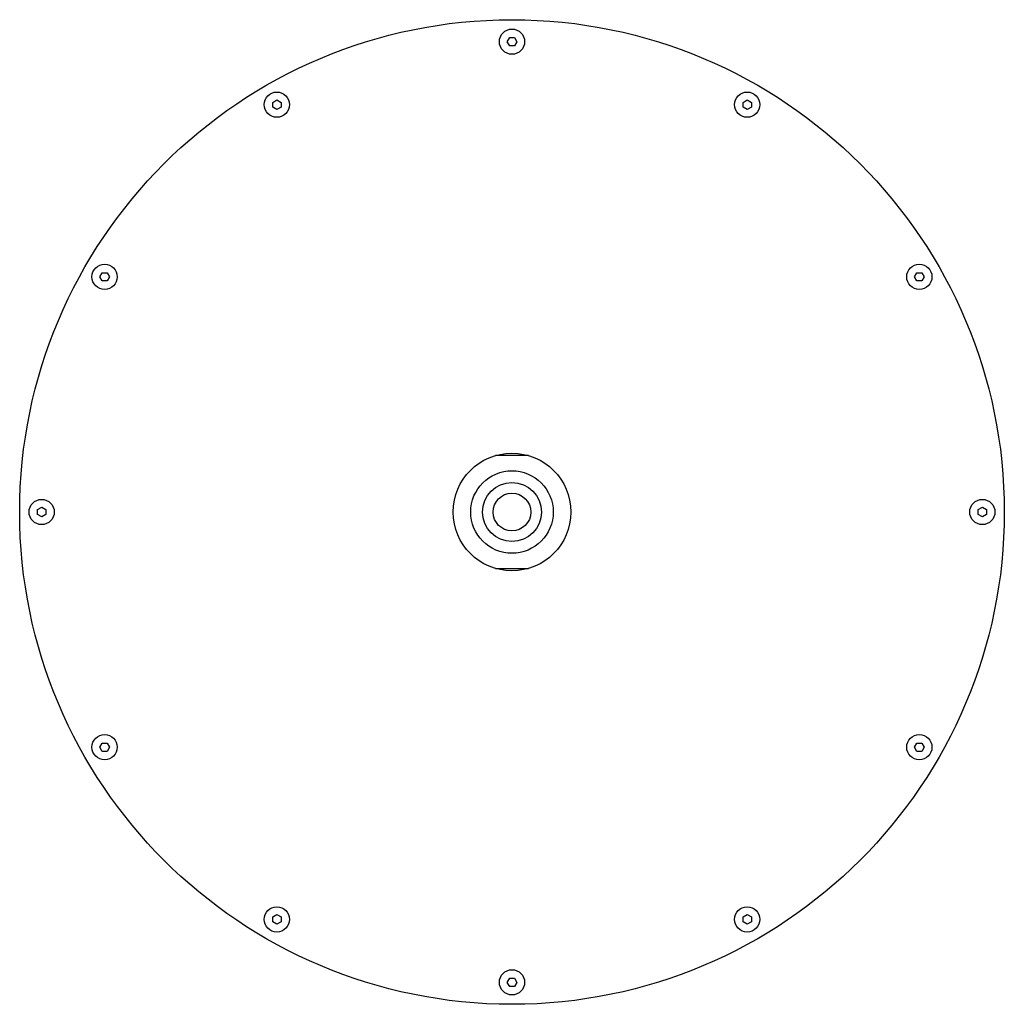
# Model space of a CAD drawing. Units: inches. Extents: x 15.5 to 27.5, y 8.8 to 20.8.
import ezdxf

# ---------------------------------------------------------------- set-up
doc = ezdxf.new("R2010")
doc.units = ezdxf.units.IN
doc.header["$LTSCALE"] = 0.64311
doc.header["$MEASUREMENT"] = 0
doc.layers.get('0').update_dxf_attribs({"linetype": 'CONTINUOUS'})
doc.layers.get('Defpoints').update_dxf_attribs({"linetype": 'CONTINUOUS'})
doc.styles.get("Standard").update_dxf_attribs({"font": 'txt', "width": 0.8})

msp = doc.modelspace()

# ---------------------------------------------------------------- linework, layer by layer
for p, q in [((21.448, 20.501), (21.477, 20.551)), ((21.477, 20.551), (21.534, 20.551)), ((21.534, 20.551), (21.563, 20.501)), ((21.477, 20.451), (21.448, 20.501)), ((21.534, 20.451), (21.477, 20.451)), ((21.563, 20.501), (21.534, 20.451)), ((18.588, 19.761), (18.638, 19.79)), ((18.588, 19.704), (18.588, 19.761)), ((18.638, 19.675), (18.588, 19.704)), ((18.638, 19.79), (18.638, 19.79)), ((18.638, 19.79), (18.688, 19.761)), ((18.688, 19.704), (18.638, 19.675)), ((18.688, 19.761), (18.688, 19.761)), ((18.688, 19.761), (18.688, 19.704)), ((24.324, 19.761), (24.374, 19.79)), ((24.324, 19.704), (24.324, 19.761)), ((24.374, 19.675), (24.324, 19.704)), ((24.374, 19.79), (24.374, 19.79)), ((24.374, 19.79), (24.424, 19.761)), ((24.424, 19.704), (24.374, 19.675)), ((24.424, 19.761), (24.424, 19.761)), ((24.424, 19.761), (24.424, 19.704)), ((16.48, 17.633), (16.509, 17.683)), ((16.509, 17.683), (16.567, 17.683)), ((16.567, 17.683), (16.596, 17.633)), ((26.415, 17.633), (26.444, 17.683)), ((26.444, 17.683), (26.502, 17.683)), ((26.502, 17.683), (26.531, 17.633)), ((16.509, 17.583), (16.48, 17.633)), ((16.567, 17.583), (16.509, 17.583)), ((16.596, 17.633), (16.567, 17.583)), ((26.444, 17.583), (26.415, 17.633)), ((26.502, 17.583), (26.444, 17.583)), ((26.531, 17.633), (26.502, 17.583)), ((21.707, 15.453), (21.303, 15.453)), ((15.72, 14.794), (15.77, 14.823)), ((15.72, 14.736), (15.72, 14.794)), ((15.77, 14.823), (15.77, 14.823)), ((15.77, 14.823), (15.82, 14.794)), ((15.82, 14.794), (15.82, 14.794)), ((15.82, 14.794), (15.82, 14.736)), ((27.192, 14.794), (27.242, 14.823)), ((27.192, 14.736), (27.192, 14.794)), ((27.242, 14.823), (27.242, 14.823)), ((27.242, 14.823), (27.292, 14.794)), ((27.292, 14.794), (27.292, 14.794)), ((27.292, 14.794), (27.292, 14.736)), ((15.77, 14.707), (15.72, 14.736)), ((15.82, 14.736), (15.77, 14.707)), ((27.242, 14.707), (27.192, 14.736)), ((27.292, 14.736), (27.242, 14.707)), ((21.303, 14.078), (21.707, 14.078)), ((16.48, 11.896), (16.509, 11.946)), ((16.509, 11.846), (16.48, 11.896)), ((16.509, 11.946), (16.567, 11.946)), ((16.567, 11.946), (16.596, 11.896)), ((16.596, 11.896), (16.567, 11.846)), ((26.415, 11.896), (26.444, 11.946)), ((26.444, 11.846), (26.415, 11.896)), ((26.444, 11.946), (26.502, 11.946)), ((26.502, 11.946), (26.531, 11.896)), ((26.531, 11.896), (26.502, 11.846)), ((16.567, 11.846), (16.509, 11.846)), ((26.502, 11.846), (26.444, 11.846)), ((18.588, 9.826), (18.638, 9.855)), ((18.638, 9.855), (18.638, 9.855)), ((18.638, 9.855), (18.688, 9.826)), ((24.324, 9.826), (24.374, 9.855)), ((24.374, 9.855), (24.374, 9.855)), ((24.374, 9.855), (24.424, 9.826)), ((18.588, 9.768), (18.588, 9.826)), ((18.638, 9.739), (18.588, 9.768)), ((18.688, 9.768), (18.638, 9.739)), ((18.688, 9.826), (18.688, 9.826)), ((18.688, 9.826), (18.688, 9.768)), ((24.324, 9.768), (24.324, 9.826)), ((24.374, 9.739), (24.324, 9.768)), ((24.424, 9.768), (24.374, 9.739)), ((24.424, 9.826), (24.424, 9.826)), ((24.424, 9.826), (24.424, 9.768)), ((21.448, 9.028), (21.477, 9.078)), ((21.477, 8.978), (21.448, 9.028)), ((21.477, 9.078), (21.534, 9.078)), ((21.534, 9.078), (21.563, 9.028)), ((21.563, 9.028), (21.534, 8.978)), ((21.534, 8.978), (21.477, 8.978))]:
    msp.add_line(p, q)
for centre, radius in [((21.505, 14.765), 6.004), ((21.505, 20.501), 0.154), ((18.637, 19.733), 0.154), ((24.373, 19.733), 0.154), ((16.537, 17.633), 0.154), ((26.473, 17.633), 0.154), ((21.505, 14.765), 0.717), ((21.505, 14.765), 0.503), ((21.505, 14.765), 0.359), ((15.769, 14.765), 0.154), ((21.505, 14.765), 0.23), ((27.241, 14.765), 0.154), ((16.537, 11.897), 0.154), ((26.473, 11.897), 0.154), ((18.637, 9.797), 0.154), ((24.373, 9.797), 0.154), ((21.505, 9.029), 0.154)]:
    msp.add_circle(centre, radius)

# ---------------------------------------------------------------- texts
at = {"layer": 'Defpoints'}
for tag, p, s in [('MODELNUMBER', (21.506, 14.769), 'K-13690W'), ('TRADENAME', (21.506, 14.767), ''), ('PRODUCT', (21.506, 14.766), 'SHOWERHEAD')]:
    msp.add_attdef(tag, p, s, height=0.001, dxfattribs=at)

doc.saveas('drawing.dxf')
